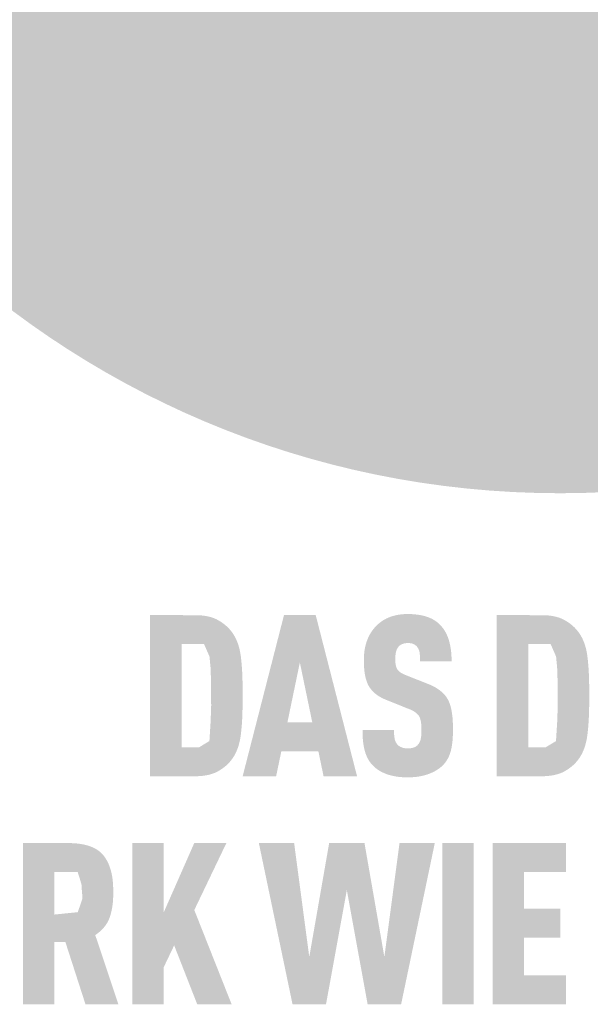
# Model space of a CAD drawing. Units: millimetres. Extents: x -19674 to 48877, y -1 to 4832.
# Drawn here: x -3468 to -3271, y 3799 to 4139 of the extents above; entities that cross this region are included whole.
import ezdxf

# ---------------------------------------------------------------- set-up
doc = ezdxf.new("R2010")
doc.units = ezdxf.units.MM
doc.layers.add('01_PREFA-Dachprodukt', color=12, linetype='Continuous', lineweight=25)
doc.layers.add('20_PREFA_Logo_weiss', color=7, linetype='Continuous', lineweight=0)

msp = doc.modelspace()

# ---------------------------------------------------------------- hatches: boundary and pattern name
h = msp.add_hatch(color=256)
h.dxf.hatch_style = 1
h.paths.add_polyline_path([(-3390.818, 3898.662), (-3390.72, 3902.136), (-3390.724, 3909.744), (-3390.818, 3913.03), (-3390.904, 3914.663), (-3391.016, 3916.232), (-3391.153, 3917.737), (-3391.315, 3919.179), (-3391.41, 3919.875), (-3391.521, 3920.553), (-3391.649, 3921.213), (-3391.792, 3921.855), (-3391.952, 3922.48), (-3392.128, 3923.087), (-3392.32, 3923.676), (-3392.422, 3923.964), (-3392.528, 3924.247), (-3392.639, 3924.526), (-3392.753, 3924.801), (-3392.871, 3925.071), (-3392.993, 3925.337), (-3393.119, 3925.598), (-3393.25, 3925.855), (-3393.384, 3926.107), (-3393.523, 3926.355), (-3393.665, 3926.598), (-3393.811, 3926.837), (-3393.962, 3927.072), (-3394.116, 3927.302), (-3394.275, 3927.528), (-3394.437, 3927.749), (-3394.604, 3927.966), (-3395, 3928.455), (-3395.234, 3928.726), (-3395.476, 3928.992), (-3395.727, 3929.252), (-3395.986, 3929.508), (-3396.254, 3929.757), (-3396.53, 3930.002), (-3396.815, 3930.241), (-3397.108, 3930.475), (-3397.41, 3930.703), (-3397.72, 3930.926), (-3398.039, 3931.143), (-3398.366, 3931.355), (-3398.702, 3931.562), (-3399.046, 3931.764), (-3399.399, 3931.96), (-3399.579, 3932.055), (-3399.763, 3932.147), (-3399.951, 3932.236), (-3400.142, 3932.323), (-3400.337, 3932.407), (-3400.536, 3932.487), (-3400.738, 3932.565), (-3400.944, 3932.64), (-3401.154, 3932.712), (-3401.367, 3932.781), (-3401.805, 3932.911), (-3402.257, 3933.029), (-3402.725, 3933.136), (-3403.207, 3933.231), (-3403.703, 3933.314), (-3404.215, 3933.386), (-3404.741, 3933.446), (-3405.281, 3933.495), (-3405.837, 3933.532), (-3406.407, 3933.558), (-3422.615, 3933.572), (-3422.615, 3877.99), (-3406.992, 3877.99), (-3406.407, 3878.004), (-3405.837, 3878.029), (-3405.281, 3878.066), (-3404.741, 3878.115), (-3404.215, 3878.175), (-3403.703, 3878.247), (-3403.207, 3878.331), (-3402.725, 3878.426), (-3402.257, 3878.532), (-3401.805, 3878.65), (-3401.367, 3878.78), (-3401.154, 3878.849), (-3400.944, 3878.921), (-3400.738, 3878.996), (-3400.536, 3879.074), (-3400.337, 3879.155), (-3400.142, 3879.238), (-3399.951, 3879.325), (-3399.763, 3879.414), (-3399.579, 3879.507), (-3399.399, 3879.602), (-3399.046, 3879.798), (-3398.702, 3879.999), (-3398.366, 3880.206), (-3398.039, 3880.418), (-3397.72, 3880.636), (-3397.41, 3880.859), (-3397.108, 3881.087), (-3396.815, 3881.321), (-3396.53, 3881.56), (-3396.254, 3881.804), (-3395.986, 3882.054), (-3395.727, 3882.309), (-3395.476, 3882.57), (-3395.234, 3882.836), (-3395, 3883.107), (-3394.604, 3883.597), (-3394.437, 3883.814), (-3394.275, 3884.036), (-3394.116, 3884.263), (-3393.962, 3884.494), (-3393.811, 3884.73), (-3393.665, 3884.97), (-3393.523, 3885.215), (-3393.384, 3885.464), (-3393.25, 3885.718), (-3393.119, 3885.977), (-3392.993, 3886.24), (-3392.871, 3886.508), (-3392.753, 3886.78), (-3392.639, 3887.057), (-3392.528, 3887.338), (-3392.32, 3887.915), (-3392.128, 3888.509), (-3391.952, 3889.122), (-3391.792, 3889.753), (-3391.649, 3890.403), (-3391.521, 3891.07), (-3391.41, 3891.756), (-3391.315, 3892.46), (-3391.153, 3893.917), (-3391.016, 3895.437), (-3390.904, 3897.019)])
h.paths.add_polyline_path([(-3401.752, 3896.791), (-3402.173, 3890.126), (-3405.714, 3887.996), (-3411.757, 3887.996), (-3411.757, 3923.566), (-3404.011, 3923.566), (-3402.14, 3919.298), (-3401.77, 3915.36), (-3401.602, 3910.485), (-3401.564, 3902.321)], flags=16)
h = msp.add_hatch(color=256)
h.dxf.hatch_style = 1
h.paths.add_polyline_path([(-3377.371, 3886.559), (-3364.574, 3886.559), (-3362.779, 3877.953), (-3351.23, 3877.953), (-3365.51, 3933.608), (-3376.434, 3933.608), (-3390.714, 3877.953), (-3379.165, 3877.953)])
h.paths.add_polyline_path([(-3375.264, 3896.566), (-3370.972, 3917.241), (-3366.68, 3896.566)], flags=16)
h = msp.add_hatch(color=256)
h.dxf.hatch_style = 1
h.paths.add_polyline_path([(-3322.746, 3907.663), (-3322.968, 3907.827), (-3323.197, 3907.988), (-3323.431, 3908.147), (-3323.672, 3908.303), (-3323.919, 3908.456), (-3324.171, 3908.606), (-3324.43, 3908.754), (-3324.695, 3908.898), (-3325.244, 3909.18), (-3325.816, 3909.45), (-3326.414, 3909.709), (-3334.567, 3912.925), (-3335.073, 3913.147), (-3335.562, 3913.392), (-3335.985, 3913.637), (-3336.295, 3913.843), (-3336.607, 3914.078), (-3336.913, 3914.356), (-3337.169, 3914.643), (-3337.373, 3914.938), (-3337.549, 3915.272), (-3337.68, 3915.6), (-3337.776, 3915.905), (-3337.857, 3916.234), (-3337.915, 3916.539), (-3337.976, 3916.96), (-3338.02, 3917.497), (-3338.038, 3918.078), (-3338.021, 3919.202), (-3337.998, 3919.668), (-3337.94, 3920.214), (-3337.873, 3920.622), (-3337.794, 3920.982), (-3337.694, 3921.318), (-3337.571, 3921.638), (-3337.426, 3921.939), (-3337.259, 3922.222), (-3336.944, 3922.661), (-3336.71, 3922.923), (-3336.448, 3923.15), (-3336.172, 3923.338), (-3335.884, 3923.494), (-3335.571, 3923.628), (-3335.232, 3923.74), (-3334.868, 3923.829), (-3334.478, 3923.896), (-3333.906, 3923.957), (-3333.459, 3923.95), (-3333.027, 3923.918), (-3332.628, 3923.86), (-3332.262, 3923.776), (-3331.911, 3923.662), (-3331.573, 3923.507), (-3331.22, 3923.295), (-3330.901, 3923.045), (-3330.621, 3922.761), (-3330.377, 3922.437), (-3330.154, 3922.074), (-3329.964, 3921.678), (-3329.812, 3921.259), (-3329.698, 3920.817), (-3329.636, 3920.435), (-3329.592, 3920.027), (-3329.563, 3919.7), (-3329.525, 3919.167), (-3329.503, 3918.332), (-3329.506, 3917.613), (-3318.624, 3917.613), (-3318.636, 3918.646), (-3318.679, 3919.65), (-3318.754, 3920.625), (-3318.804, 3921.102), (-3318.862, 3921.571), (-3318.927, 3922.033), (-3319.001, 3922.487), (-3319.082, 3922.934), (-3319.171, 3923.374), (-3319.269, 3923.807), (-3319.374, 3924.232), (-3319.487, 3924.65), (-3319.608, 3925.061), (-3319.738, 3925.463), (-3319.878, 3925.857), (-3320.027, 3926.242), (-3320.185, 3926.618), (-3320.353, 3926.986), (-3320.531, 3927.344), (-3320.718, 3927.694), (-3320.914, 3928.034), (-3321.12, 3928.366), (-3321.336, 3928.69), (-3321.561, 3929.004), (-3321.796, 3929.31), (-3322.04, 3929.606), (-3322.294, 3929.894), (-3322.557, 3930.173), (-3322.83, 3930.444), (-3323.05, 3930.656), (-3323.278, 3930.863), (-3323.514, 3931.062), (-3323.757, 3931.255), (-3324.009, 3931.442), (-3324.268, 3931.621), (-3324.535, 3931.794), (-3324.81, 3931.961), (-3325.093, 3932.12), (-3325.384, 3932.273), (-3325.683, 3932.42), (-3325.989, 3932.56), (-3326.304, 3932.693), (-3326.626, 3932.819), (-3326.956, 3932.939), (-3327.294, 3933.053), (-3327.64, 3933.159), (-3327.993, 3933.259), (-3328.355, 3933.353), (-3328.724, 3933.439), (-3329.101, 3933.519), (-3329.486, 3933.593), (-3329.879, 3933.659), (-3330.28, 3933.72), (-3330.689, 3933.773), (-3331.105, 3933.82), (-3331.962, 3933.894), (-3332.85, 3933.941), (-3333.769, 3933.961), (-3334.561, 3933.941), (-3334.949, 3933.92), (-3335.333, 3933.894), (-3335.711, 3933.86), (-3336.084, 3933.82), (-3336.452, 3933.773), (-3336.815, 3933.72), (-3337.173, 3933.659), (-3337.525, 3933.593), (-3337.873, 3933.519), (-3338.215, 3933.439), (-3338.553, 3933.353), (-3338.885, 3933.259), (-3339.212, 3933.159), (-3339.535, 3933.053), (-3339.852, 3932.939), (-3340.164, 3932.819), (-3340.47, 3932.693), (-3340.772, 3932.56), (-3341.069, 3932.42), (-3341.36, 3932.273), (-3341.647, 3932.12), (-3341.928, 3931.961), (-3342.205, 3931.794), (-3342.476, 3931.621), (-3342.742, 3931.442), (-3343.003, 3931.255), (-3343.259, 3931.062), (-3343.51, 3930.863), (-3343.755, 3930.656), (-3343.996, 3930.444), (-3344.299, 3930.166), (-3344.592, 3929.882), (-3344.876, 3929.59), (-3345.15, 3929.291), (-3345.414, 3928.984), (-3345.668, 3928.671), (-3345.913, 3928.349), (-3346.148, 3928.021), (-3346.373, 3927.685), (-3346.588, 3927.342), (-3346.794, 3926.991), (-3346.99, 3926.633), (-3347.176, 3926.268), (-3347.352, 3925.895), (-3347.519, 3925.515), (-3347.676, 3925.128), (-3347.823, 3924.734), (-3347.961, 3924.335), (-3348.089, 3923.93), (-3348.208, 3923.519), (-3348.317, 3923.103), (-3348.417, 3922.681), (-3348.507, 3922.254), (-3348.588, 3921.821), (-3348.659, 3921.382), (-3348.72, 3920.938), (-3348.772, 3920.488), (-3348.815, 3920.032), (-3348.848, 3919.571), (-3348.872, 3919.104), (-3348.885, 3918.632), (-3348.886, 3917.382), (-3348.868, 3916.635), (-3348.834, 3915.914), (-3348.786, 3915.219), (-3348.723, 3914.55), (-3348.645, 3913.906), (-3348.553, 3913.288), (-3348.445, 3912.696), (-3348.323, 3912.129), (-3348.257, 3911.856), (-3348.186, 3911.588), (-3348.113, 3911.328), (-3348.035, 3911.073), (-3347.953, 3910.825), (-3347.868, 3910.584), (-3347.78, 3910.349), (-3347.687, 3910.12), (-3347.591, 3909.898), (-3347.491, 3909.682), (-3347.388, 3909.473), (-3347.28, 3909.27), (-3347.169, 3909.073), (-3347.055, 3908.883), (-3346.936, 3908.698), (-3346.813, 3908.515), (-3346.686, 3908.335), (-3346.554, 3908.158), (-3346.418, 3907.983), (-3346.277, 3907.812), (-3346.132, 3907.643), (-3345.983, 3907.476), (-3345.829, 3907.313), (-3345.671, 3907.152), (-3345.509, 3906.994), (-3345.342, 3906.839), (-3345.171, 3906.686), (-3344.996, 3906.537), (-3344.816, 3906.39), (-3344.632, 3906.245), (-3344.443, 3906.104), (-3344.25, 3905.965), (-3344.053, 3905.829), (-3343.851, 3905.696), (-3343.645, 3905.565), (-3343.435, 3905.438), (-3343.22, 3905.313), (-3343.001, 3905.19), (-3342.777, 3905.071), (-3342.549, 3904.954), (-3342.08, 3904.729), (-3341.594, 3904.514), (-3334.01, 3901.449), (-3333.29, 3901.178), (-3332.953, 3901.037), (-3332.632, 3900.893), (-3332.173, 3900.672), (-3331.705, 3900.41), (-3331.373, 3900.204), (-3331.024, 3899.96), (-3330.709, 3899.708), (-3330.43, 3899.449), (-3330.185, 3899.182), (-3329.961, 3898.89), (-3329.789, 3898.603), (-3329.63, 3898.275), (-3329.485, 3897.896), (-3329.36, 3897.476), (-3329.25, 3896.994), (-3329.17, 3896.511), (-3329.124, 3896.155), (-3329.085, 3895.78), (-3329.056, 3895.388), (-3329.035, 3894.978), (-3329.022, 3894.549), (-3329.019, 3894.103), (-3329.024, 3893.003), (-3329.051, 3892.468), (-3329.079, 3892.109), (-3329.116, 3891.765), (-3329.172, 3891.371), (-3329.249, 3890.969), (-3329.358, 3890.539), (-3329.488, 3890.145), (-3329.64, 3889.785), (-3329.821, 3889.443), (-3330.023, 3889.146), (-3330.15, 3888.998), (-3330.263, 3888.847), (-3330.485, 3888.613), (-3330.735, 3888.403), (-3331.021, 3888.211), (-3331.344, 3888.044), (-3331.679, 3887.909), (-3332.041, 3887.799), (-3332.431, 3887.714), (-3332.848, 3887.653), (-3333.315, 3887.614), (-3333.821, 3887.605), (-3334.252, 3887.623), (-3334.7, 3887.667), (-3335.117, 3887.737), (-3335.501, 3887.833), (-3335.845, 3887.951), (-3336.175, 3888.099), (-3336.518, 3888.28), (-3336.861, 3888.507), (-3337.155, 3888.754), (-3337.365, 3888.983), (-3337.574, 3889.257), (-3337.752, 3889.538), (-3337.931, 3889.878), (-3338.096, 3890.286), (-3338.224, 3890.721), (-3338.285, 3891.028), (-3338.338, 3891.346), (-3338.383, 3891.677), (-3338.421, 3892.021), (-3338.45, 3892.379), (-3338.472, 3892.751), (-3338.486, 3893.136), (-3338.492, 3893.535), (-3338.49, 3893.948), (-3349.358, 3893.948), (-3349.351, 3892.913), (-3349.318, 3891.915), (-3349.258, 3890.955), (-3349.171, 3890.032), (-3349.058, 3889.146), (-3348.992, 3888.718), (-3348.919, 3888.299), (-3348.839, 3887.889), (-3348.753, 3887.488), (-3348.66, 3887.097), (-3348.56, 3886.715), (-3348.453, 3886.342), (-3348.336, 3885.977), (-3348.21, 3885.619), (-3348.076, 3885.269), (-3347.932, 3884.926), (-3347.779, 3884.591), (-3347.618, 3884.264), (-3347.447, 3883.945), (-3347.267, 3883.633), (-3347.078, 3883.329), (-3346.88, 3883.032), (-3346.673, 3882.743), (-3346.457, 3882.462), (-3346.232, 3882.189), (-3345.998, 3881.923), (-3345.755, 3881.665), (-3345.521, 3881.431), (-3345.278, 3881.204), (-3345.027, 3880.983), (-3344.766, 3880.769), (-3344.496, 3880.56), (-3344.217, 3880.359), (-3343.929, 3880.163), (-3343.632, 3879.975), (-3343.326, 3879.792), (-3343.011, 3879.616), (-3342.687, 3879.446), (-3342.353, 3879.283), (-3342.011, 3879.126), (-3341.66, 3878.976), (-3341.3, 3878.832), (-3340.93, 3878.694), (-3340.552, 3878.564), (-3340.164, 3878.442), (-3339.767, 3878.329), (-3339.361, 3878.223), (-3338.946, 3878.126), (-3338.521, 3878.037), (-3338.087, 3877.956), (-3337.644, 3877.883), (-3337.192, 3877.819), (-3336.731, 3877.763), (-3336.26, 3877.715), (-3335.78, 3877.676), (-3335.291, 3877.644), (-3334.793, 3877.621), (-3333.769, 3877.6), (-3332.751, 3877.625), (-3332.254, 3877.651), (-3331.766, 3877.685), (-3331.287, 3877.727), (-3330.816, 3877.778), (-3330.354, 3877.838), (-3329.9, 3877.907), (-3329.455, 3877.984), (-3329.018, 3878.069), (-3328.59, 3878.163), (-3328.17, 3878.266), (-3327.759, 3878.377), (-3327.357, 3878.497), (-3326.963, 3878.626), (-3326.577, 3878.763), (-3326.201, 3878.907), (-3325.833, 3879.057), (-3325.476, 3879.212), (-3325.127, 3879.373), (-3324.789, 3879.54), (-3324.459, 3879.712), (-3324.139, 3879.89), (-3323.829, 3880.074), (-3323.527, 3880.263), (-3323.236, 3880.457), (-3322.953, 3880.658), (-3322.68, 3880.864), (-3322.417, 3881.075), (-3322.163, 3881.292), (-3321.918, 3881.515), (-3321.683, 3881.743), (-3321.428, 3882.008), (-3321.184, 3882.281), (-3320.951, 3882.56), (-3320.728, 3882.847), (-3320.62, 3882.993), (-3320.515, 3883.141), (-3320.412, 3883.291), (-3320.313, 3883.442), (-3320.121, 3883.751), (-3319.939, 3884.067), (-3319.768, 3884.389), (-3319.608, 3884.72), (-3319.458, 3885.057), (-3319.318, 3885.401), (-3319.188, 3885.753), (-3319.069, 3886.112), (-3318.961, 3886.478), (-3318.863, 3886.852), (-3318.773, 3887.233), (-3318.689, 3887.623), (-3318.612, 3888.023), (-3318.541, 3888.431), (-3318.416, 3889.274), (-3318.317, 3890.153), (-3318.242, 3891.067), (-3318.192, 3892.018), (-3318.166, 3893.004), (-3318.165, 3894.025), (-3318.162, 3894.919), (-3318.174, 3895.783), (-3318.203, 3896.615), (-3318.247, 3897.418), (-3318.307, 3898.189), (-3318.383, 3898.93), (-3318.475, 3899.641), (-3318.583, 3900.321), (-3318.707, 3900.97), (-3318.775, 3901.283), (-3318.847, 3901.589), (-3318.923, 3901.887), (-3319.003, 3902.177), (-3319.086, 3902.46), (-3319.174, 3902.735), (-3319.266, 3903.002), (-3319.362, 3903.262), (-3319.461, 3903.514), (-3319.565, 3903.758), (-3319.673, 3903.995), (-3319.784, 3904.224), (-3319.9, 3904.445), (-3320.019, 3904.659), (-3320.144, 3904.867), (-3320.275, 3905.073), (-3320.412, 3905.276), (-3320.555, 3905.476), (-3320.704, 3905.674), (-3320.859, 3905.869), (-3321.02, 3906.061), (-3321.187, 3906.25), (-3321.361, 3906.436), (-3321.54, 3906.62), (-3321.726, 3906.8), (-3321.918, 3906.978), (-3322.116, 3907.154), (-3322.32, 3907.326), (-3322.53, 3907.496)])
h = msp.add_hatch(color=256)
h.dxf.hatch_style = 1
h.paths.add_polyline_path([(-3303.058, 3877.99), (-3287.434, 3877.99), (-3286.849, 3878.004), (-3286.279, 3878.029), (-3285.724, 3878.066), (-3285.183, 3878.115), (-3284.657, 3878.175), (-3284.146, 3878.247), (-3283.649, 3878.331), (-3283.167, 3878.426), (-3282.7, 3878.532), (-3282.247, 3878.65), (-3281.81, 3878.78), (-3281.596, 3878.849), (-3281.387, 3878.921), (-3281.181, 3878.996), (-3280.978, 3879.074), (-3280.779, 3879.155), (-3280.584, 3879.238), (-3280.393, 3879.325), (-3280.206, 3879.414), (-3280.022, 3879.507), (-3279.841, 3879.602), (-3279.489, 3879.798), (-3279.144, 3879.999), (-3278.809, 3880.206), (-3278.482, 3880.418), (-3278.163, 3880.636), (-3277.853, 3880.859), (-3277.551, 3881.087), (-3277.258, 3881.321), (-3276.973, 3881.56), (-3276.697, 3881.804), (-3276.429, 3882.054), (-3276.169, 3882.309), (-3275.919, 3882.57), (-3275.676, 3882.836), (-3275.443, 3883.107), (-3275.047, 3883.597), (-3274.88, 3883.814), (-3274.717, 3884.036), (-3274.559, 3884.263), (-3274.404, 3884.494), (-3274.254, 3884.73), (-3274.107, 3884.97), (-3273.965, 3885.215), (-3273.827, 3885.464), (-3273.692, 3885.718), (-3273.562, 3885.977), (-3273.436, 3886.24), (-3273.313, 3886.508), (-3273.195, 3886.78), (-3273.081, 3887.057), (-3272.971, 3887.338), (-3272.763, 3887.915), (-3272.571, 3888.509), (-3272.395, 3889.122), (-3272.235, 3889.753), (-3272.091, 3890.403), (-3271.964, 3891.07), (-3271.852, 3891.756), (-3271.757, 3892.46), (-3271.595, 3893.917), (-3271.458, 3895.437), (-3271.347, 3897.019), (-3271.26, 3898.662), (-3271.162, 3902.136), (-3271.167, 3909.744), (-3271.26, 3913.03), (-3271.347, 3914.663), (-3271.458, 3916.232), (-3271.595, 3917.737), (-3271.757, 3919.179), (-3271.852, 3919.875), (-3271.964, 3920.553), (-3272.091, 3921.213), (-3272.235, 3921.855), (-3272.395, 3922.48), (-3272.571, 3923.087), (-3272.763, 3923.676), (-3272.865, 3923.964), (-3272.971, 3924.247), (-3273.081, 3924.526), (-3273.195, 3924.801), (-3273.313, 3925.071), (-3273.436, 3925.337), (-3273.562, 3925.598), (-3273.692, 3925.855), (-3273.827, 3926.107), (-3273.965, 3926.355), (-3274.107, 3926.598), (-3274.254, 3926.837), (-3274.404, 3927.072), (-3274.559, 3927.302), (-3274.717, 3927.528), (-3274.88, 3927.749), (-3275.047, 3927.966), (-3275.443, 3928.455), (-3275.676, 3928.726), (-3275.919, 3928.992), (-3276.169, 3929.252), (-3276.429, 3929.508), (-3276.697, 3929.757), (-3276.973, 3930.002), (-3277.258, 3930.241), (-3277.551, 3930.475), (-3277.853, 3930.703), (-3278.163, 3930.926), (-3278.482, 3931.143), (-3278.809, 3931.355), (-3279.144, 3931.562), (-3279.489, 3931.764), (-3279.841, 3931.96), (-3280.022, 3932.055), (-3280.206, 3932.147), (-3280.393, 3932.236), (-3280.584, 3932.323), (-3280.779, 3932.407), (-3280.978, 3932.487), (-3281.181, 3932.565), (-3281.387, 3932.64), (-3281.596, 3932.712), (-3281.81, 3932.781), (-3282.247, 3932.911), (-3282.7, 3933.029), (-3283.167, 3933.136), (-3283.649, 3933.231), (-3284.146, 3933.314), (-3284.657, 3933.386), (-3285.183, 3933.446), (-3285.724, 3933.495), (-3286.279, 3933.532), (-3286.849, 3933.558), (-3303.058, 3933.572)])
h.paths.add_polyline_path([(-3292.199, 3923.566), (-3284.453, 3923.566), (-3282.582, 3919.298), (-3282.212, 3915.36), (-3282.044, 3910.485), (-3282.006, 3902.321), (-3282.194, 3896.791), (-3282.616, 3890.126), (-3286.156, 3887.996), (-3292.199, 3887.996)], flags=16)
h = msp.add_hatch(color=256)
h.dxf.hatch_style = 1
h.paths.add_polyline_path([(-3466.476, 3799.319), (-3455.618, 3799.319), (-3455.618, 3820.78), (-3451.843, 3820.78), (-3444.92, 3799.319), (-3433.567, 3799.319), (-3441.556, 3823.203), (-3441.085, 3823.528), (-3440.857, 3823.694), (-3440.634, 3823.863), (-3440.417, 3824.034), (-3440.204, 3824.207), (-3439.997, 3824.383), (-3439.795, 3824.561), (-3439.598, 3824.742), (-3439.406, 3824.925), (-3439.219, 3825.11), (-3439.037, 3825.298), (-3438.861, 3825.488), (-3438.689, 3825.681), (-3438.523, 3825.876), (-3438.362, 3826.073), (-3438.206, 3826.273), (-3438.055, 3826.475), (-3437.909, 3826.68), (-3437.768, 3826.887), (-3437.633, 3827.096), (-3437.502, 3827.308), (-3437.377, 3827.522), (-3437.257, 3827.739), (-3437.142, 3827.958), (-3437.032, 3828.18), (-3436.927, 3828.403), (-3436.828, 3828.63), (-3436.733, 3828.859), (-3436.644, 3829.09), (-3436.559, 3829.323), (-3436.48, 3829.559), (-3436.332, 3830.036), (-3436.194, 3830.52), (-3436.067, 3831.008), (-3435.951, 3831.503), (-3435.844, 3832.004), (-3435.748, 3832.511), (-3435.663, 3833.023), (-3435.588, 3833.541), (-3435.523, 3834.065), (-3435.469, 3834.595), (-3435.425, 3835.131), (-3435.391, 3835.673), (-3435.368, 3836.22), (-3435.356, 3836.774), (-3435.354, 3837.333), (-3435.374, 3839.864), (-3435.42, 3840.804), (-3435.494, 3841.716), (-3435.596, 3842.599), (-3435.657, 3843.03), (-3435.725, 3843.454), (-3435.799, 3843.871), (-3435.881, 3844.28), (-3435.969, 3844.682), (-3436.064, 3845.078), (-3436.166, 3845.466), (-3436.275, 3845.847), (-3436.39, 3846.221), (-3436.513, 3846.588), (-3436.642, 3846.947), (-3436.778, 3847.3), (-3436.921, 3847.645), (-3437.071, 3847.983), (-3437.227, 3848.315), (-3437.391, 3848.639), (-3437.561, 3848.956), (-3437.738, 3849.265), (-3437.922, 3849.568), (-3438.113, 3849.863), (-3438.31, 3850.152), (-3438.514, 3850.433), (-3438.62, 3850.571), (-3438.728, 3850.707), (-3438.838, 3850.84), (-3438.952, 3850.971), (-3439.068, 3851.101), (-3439.186, 3851.228), (-3439.308, 3851.353), (-3439.432, 3851.475), (-3439.559, 3851.596), (-3439.689, 3851.715), (-3439.821, 3851.831), (-3439.956, 3851.945), (-3440.094, 3852.057), (-3440.235, 3852.167), (-3440.378, 3852.275), (-3440.524, 3852.381), (-3440.672, 3852.484), (-3440.824, 3852.586), (-3440.978, 3852.685), (-3441.135, 3852.782), (-3441.456, 3852.97), (-3441.789, 3853.149), (-3442.132, 3853.32), (-3442.486, 3853.482), (-3442.852, 3853.636), (-3443.227, 3853.781), (-3443.614, 3853.917), (-3444.012, 3854.045), (-3444.42, 3854.165), (-3444.84, 3854.275), (-3445.27, 3854.378), (-3445.711, 3854.471), (-3446.163, 3854.557), (-3446.626, 3854.633), (-3447.099, 3854.701), (-3447.584, 3854.761), (-3448.079, 3854.811), (-3448.585, 3854.854), (-3449.102, 3854.888), (-3449.63, 3854.913), (-3450.718, 3854.938), (-3466.476, 3854.938)])
h.paths.add_polyline_path([(-3455.618, 3844.931), (-3447.605, 3844.931), (-3446.701, 3842.082), (-3446.621, 3841.804), (-3446.248, 3840.368), (-3446.236, 3839.495), (-3445.951, 3835.858), (-3447.574, 3831.103), (-3455.618, 3830.28)], flags=16)
h = msp.add_hatch(color=256)
h.dxf.hatch_style = 1
h.paths.add_polyline_path([(-3417.92, 3831.055), (-3417.92, 3854.974), (-3428.778, 3854.974), (-3428.778, 3799.319), (-3417.92, 3799.319), (-3417.92, 3812.138), (-3414.33, 3819.642), (-3406.371, 3799.319), (-3394.51, 3799.319), (-3407.385, 3831.837), (-3396.305, 3854.974), (-3407.385, 3854.974)])
h = msp.add_hatch(color=256)
h.dxf.hatch_style = 1
h.paths.add_polyline_path([(-3373.496, 3799.319), (-3361.948, 3799.319), (-3354.769, 3838.715), (-3347.59, 3799.319), (-3336.041, 3799.319), (-3324.415, 3854.974), (-3336.588, 3854.974), (-3341.816, 3815.656), (-3348.682, 3854.974), (-3360.855, 3854.974), (-3367.722, 3815.656), (-3372.95, 3854.974), (-3385.123, 3854.974)])
h = msp.add_hatch(color=256)
h.dxf.hatch_style = 1
h.paths.add_polyline_path([(-3321.848, 3799.319), (-3310.99, 3799.319), (-3310.99, 3854.974), (-3321.848, 3854.974)])
h = msp.add_hatch(color=256)
h.dxf.hatch_style = 1
h.paths.add_polyline_path([(-3293.628, 3844.931), (-3279.115, 3844.931), (-3279.115, 3854.938), (-3304.487, 3854.938), (-3304.487, 3799.355), (-3279.115, 3799.355), (-3279.115, 3809.362), (-3293.628, 3809.362), (-3293.628, 3822.338), (-3281.143, 3822.338), (-3281.143, 3832.344), (-3293.628, 3832.344)])
at = {"layer": '01_PREFA-Dachprodukt'}
h = msp.add_hatch(color=256, dxfattribs=at)
h.dxf.hatch_style = 1
h.paths.add_polyline_path([(-2966.182, 4290.62, 1), (-3596.172, 4290.62, 1)])
edge = h.paths.add_edge_path(flags=16)
edge.add_line((-3526.176, 4243.188), (-3494.606, 4421.428))
edge.add_arc((-3503.126, 4372.135), 50.024, 80.19376, 142.00021)
edge.add_arc((-3529.319, 4393.672), 16.146, 145, 264.80959)
edge.add_line((-3530.78, 4377.592), (-3529.319, 4342.333))
edge.add_arc((-3522.563, 4395.065), 53.163, 223.60691, 262.69854, ccw=False)
edge.add_arc((-3540.621, 4374.773), 26.188, 209.481, 218.7032, ccw=False)
edge.add_arc((-3545.346, 4369.581), 19.642, 159.5916, 203.06687, ccw=False)
edge.add_arc((-3588.62, 4388.321), 27.562, 334.44197, 346.33786)
edge.add_arc((-3579.904, 4384.607), 18.28, 351.20258, 361.21731)
edge.add_line((-3561.627, 4384.995), (-3561.627, 4393.409))
edge.add_arc((-3530.767, 4393.409), 30.86, 145, 180, ccw=False)
edge.add_arc((-3531.522, 4396.011), 28.8, 136.01055, 148.38094, ccw=False)
edge.add_arc((-3492.01, 4357.949), 83.662, 93.23611, 136.04987, ccw=False)
edge.add_arc((-3491.19, 4307.476), 134.116, 89.05097, 92.36881, ccw=False)
edge.add_arc((-3492.25, 4514.35), 72.85, 272.58216, 312.0578)
edge.add_arc((-3065.962, 4105.299), 518.165, 132.70292, 136.76154, ccw=False)
edge.add_ellipse((-3268.418, 4460.263), major_axis=(181.336, 49.213), ratio=0.4972172, start_angle=400.87111, end_angle=514.98061, ccw=False)
edge.add_line((-3199.293, 4562.958), (-3090.746, 4377.679))
edge.add_arc((-3066.492, 4098.754), 279.977, 80.99302, 94.96954, ccw=False)
edge.add_spline(control_points=[(-3022.661, 4375.279), (-3017.298, 4374.295), (-3012.033, 4372.801), (-3002.845, 4369.274), (-2998.851, 4367.385), (-2994.683, 4364.94), (-2994.332, 4364.731), (-2993.983, 4364.519)], knot_values=[4.5543779, 4.5543779, 4.5543779, 4.5543779, 4.9190453, 4.9190453, 5.2124641, 5.2124641, 5.2395534, 5.2395534, 5.2395534, 5.2395534], degree=3, periodic=0)
edge.add_arc((-3011.221, 4335.788), 33.505, 44.10388, 59.03817, ccw=False)
edge.add_arc((-3001.082, 4345.186), 19.687, -25, 45, ccw=False)
edge.add_arc((-3103.412, 4405.354), 138.319, 311.59973, 330.32047, ccw=False)
edge.add_arc((-3021.672, 4312.012), 14.273, 315, 405)
edge.add_arc((-3040.885, 4289.107), 44.133, 48.39134, 64.74785)
edge.add_ellipse((-3032.692, 4318.388), major_axis=(-19.754, 0.791), ratio=0.6525724, start_angle=227.29174, end_angle=274.24353)
edge.add_arc((-3045.842, 4156.804), 174.959, 85.83418, 95.73753)
edge.add_line((-3063.333, 4330.887), (-3051.568, 4310.807))
edge.add_line((-3051.568, 4310.807), (-3086.113, 4276.053))
edge.add_line((-3086.113, 4276.053), (-3017.233, 4145.64))
edge.add_line((-3017.233, 4145.64), (-3051.08, 4150.54))
edge.add_line((-3051.08, 4150.54), (-3075.055, 4143.671))
edge.add_line((-3075.055, 4143.671), (-3152.961, 4210.028))
edge.add_line((-3152.961, 4210.028), (-3166.093, 4196.483))
edge.add_line((-3166.093, 4196.483), (-3246.457, 4196.483))
edge.add_line((-3246.457, 4196.483), (-3277.199, 4227.353))
edge.add_line((-3277.199, 4227.353), (-3303.034, 4227.353))
edge.add_line((-3303.034, 4227.353), (-3342.631, 4144.235))
edge.add_line((-3342.631, 4144.235), (-3367.25, 4151.359))
edge.add_line((-3367.25, 4151.359), (-3395.321, 4145.826))
edge.add_line((-3395.321, 4145.826), (-3398.097, 4244.706))
edge.add_line((-3398.097, 4244.706), (-3450.709, 4284.81))
edge.add_line((-3450.709, 4284.81), (-3479.214, 4242.06))
edge.add_line((-3479.214, 4242.06), (-3499.97, 4248.539))
edge.add_line((-3499.97, 4248.539), (-3526.176, 4243.188))
h.paths.add_polyline_path([(-3466.014, 4134.3), (-3425.48, 4134.3, -1), (-3425.48, 4075.442), (-3440.518, 4075.442), (-3440.518, 4051.163), (-3466.014, 4051.163)], flags=16)
h.paths.add_polyline_path([(-3440.518, 4113.7), (-3426.258, 4113.7, -1), (-3426.258, 4096.042), (-3440.518, 4096.042)], flags=0)
h.paths.add_polyline_path([(-3390.319, 4134.3), (-3337.973, 4134.3, -0.7766121), (-3326.679, 4090.099, -0.2715589), (-3312.838, 4066.968, 0.0243454), (-3310.82, 4051.163), (-3336.316, 4051.163, 0.1216115), (-3342.893, 4078.385), (-3364.823, 4078.385), (-3364.823, 4051.163), (-3390.319, 4051.163)], flags=16)
h.paths.add_polyline_path([(-3364.823, 4113.7), (-3346.884, 4113.7, -1), (-3346.884, 4096.042), (-3364.823, 4096.042)], flags=0)
edge = h.paths.add_edge_path(flags=0)
edge.add_arc((-3357.327, 4346.118), 19.687, 135, 205, ccw=False)
edge.add_arc((-3347.188, 4336.721), 33.505, 120.96183, 135.89612, ccw=False)
edge.add_spline(control_points=[(-3364.425, 4365.452), (-3364.077, 4365.664), (-3363.726, 4365.873), (-3359.557, 4368.318), (-3355.564, 4370.206), (-3346.375, 4373.734), (-3341.111, 4375.228), (-3335.748, 4376.212)], knot_values=[4.5543779, 4.5543779, 4.5543779, 4.5543779, 4.5814672, 4.5814672, 4.874886, 4.874886, 5.2395534, 5.2395534, 5.2395534, 5.2395534], degree=3, periodic=0)
edge.add_arc((-3291.916, 4099.687), 279.977, 84.5474, 99.00698, ccw=False)
edge.add_arc((-3265.312, 4364.791), 13.606, 5, 90, ccw=False)
edge.add_arc((-3453.817, 4352.504), 202.508, -3.81475, 3.81475, ccw=False)
edge.add_arc((-3265.312, 4340.217), 13.606, 250, 355, ccw=False)
edge.add_arc((-3312.732, 4156.754), 175.953, 75.93316, 94.23204)
edge.add_ellipse((-3325.717, 4319.32), major_axis=(-19.754, -0.791), ratio=0.6525724, start_angle=267.70826, end_angle=312.70826)
edge.add_arc((-3317.524, 4290.04), 44.133, 115.25215, 131.60866)
edge.add_arc((-3336.737, 4312.945), 14.273, 135, 225)
edge.add_arc((-3254.996, 4406.287), 138.319, 209.67953, 228.40027, ccw=False)
h.paths.add_polyline_path([(-3305.047, 4134.3), (-3234.518, 4134.3), (-3234.518, 4113.7), (-3279.551, 4113.7), (-3279.551, 4101.928), (-3239.32, 4101.928), (-3239.32, 4083.535), (-3279.551, 4083.535), (-3279.551, 4071.764), (-3234.518, 4071.764), (-3234.518, 4051.163), (-3305.047, 4051.163)], flags=16)
h = msp.add_hatch(color=256, dxfattribs=at)
h.dxf.hatch_style = 1
h.paths.add_polyline_path([(-3426.258, 4113.7), (-3440.518, 4113.7), (-3440.518, 4096.042), (-3426.258, 4096.042, 1)])
h.paths.add_polyline_path([(-3346.884, 4113.7), (-3364.823, 4113.7), (-3364.823, 4096.042), (-3346.884, 4096.042, 1)])
at = {"layer": '20_PREFA_Logo_weiss'}
h = msp.add_hatch(color=256, dxfattribs=at)
h.dxf.hatch_style = 1
h.paths.add_polyline_path([(-3120.893, 4134.3), (-3133.858, 4134.3), (-3146.823, 4134.3), (-3177.683, 4051.163), (-3152.349, 4051.163), (-3148.386, 4062.935), (-3119.33, 4062.935), (-3115.367, 4051.163), (-3090.033, 4051.163)])
h.paths.add_polyline_path([(-3142.194, 4081.328), (-3133.858, 4105.452), (-3125.521, 4081.328)], flags=16)
h.paths.add_polyline_path([(-3201.005, 4083.535), (-3171.113, 4083.535), (-3171.113, 4101.928), (-3201.005, 4101.928), (-3201.005, 4113.7), (-3159.931, 4113.7), (-3159.931, 4134.3), (-3226.501, 4134.3), (-3226.501, 4051.163), (-3201.005, 4051.163)])
h.paths.add_polyline_path([(-3239.32, 4101.928), (-3279.551, 4101.928), (-3279.551, 4113.7), (-3234.518, 4113.7), (-3234.518, 4134.3), (-3305.047, 4134.3), (-3305.047, 4051.163), (-3234.518, 4051.163), (-3234.518, 4071.764), (-3279.551, 4071.764), (-3279.551, 4083.535), (-3239.32, 4083.535)])
h.paths.add_polyline_path([(-3326.679, 4090.099, 0.7766121), (-3337.973, 4134.3), (-3390.319, 4134.3), (-3390.319, 4051.163), (-3364.823, 4051.163), (-3364.823, 4078.385), (-3342.893, 4078.385, -0.1216115), (-3336.316, 4051.163), (-3310.82, 4051.163, -0.0243454), (-3312.838, 4066.968, 0.2715589)])
h.paths.add_polyline_path([(-3346.884, 4096.042), (-3364.823, 4096.042), (-3364.823, 4113.7), (-3346.884, 4113.7, -1)], flags=16)
h.paths.add_polyline_path([(-3425.48, 4134.3), (-3466.014, 4134.3), (-3466.014, 4051.163), (-3440.518, 4051.163), (-3440.518, 4075.442), (-3425.48, 4075.442, 1)])
h.paths.add_polyline_path([(-3426.258, 4096.042), (-3440.518, 4096.042), (-3440.518, 4113.7), (-3426.258, 4113.7, -1)], flags=16)

doc.saveas('drawing.dxf')
